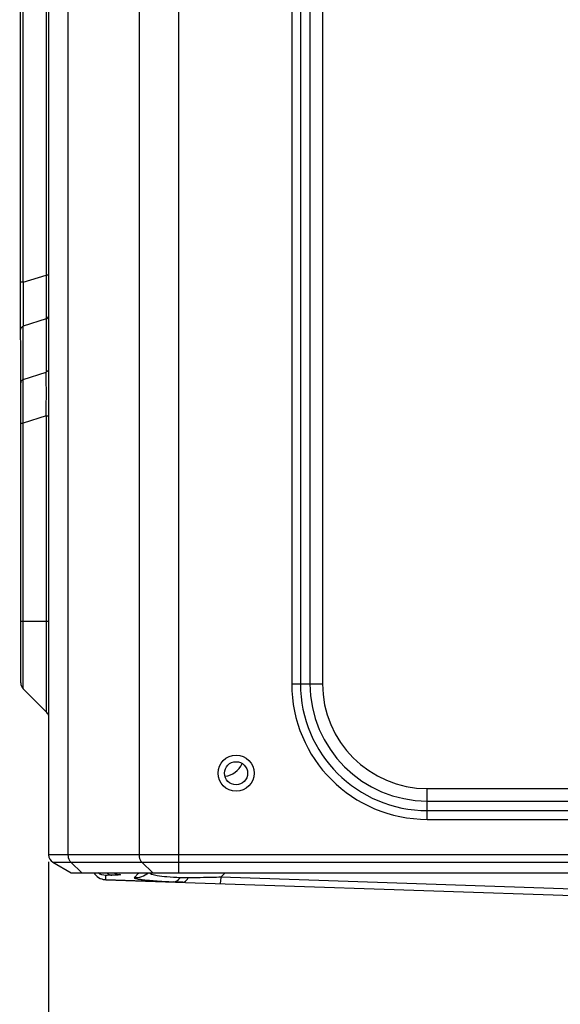
# Model space of a CAD drawing. Units: millimetres. Extents: x 0 to 297, y 32 to 178.
# Drawn here: x 123 to 127, y 86 to 94 of the extents above; entities that cross this region are included whole.
import ezdxf

# ---------------------------------------------------------------- set-up
doc = ezdxf.new("R2010")
doc.units = ezdxf.units.MM
doc.header["$MEASUREMENT"] = 0
doc.layers.get('0').update_dxf_attribs({"lineweight": 0})

# ---------------------------------------------------------------- blocks, each defined once
blk = doc.blocks.new('Block_1')
at = {"color": 3, "lineweight": 25, "true_color": 0x00ff00}
blk.add_line((123.0475, 87.1738), (123.0475, 82.2267), dxfattribs=at)

msp = doc.modelspace()

# ---------------------------------------------------------------- linework, layer by layer
at = {"color": 18, "lineweight": 25, "true_color": 0x000000}
for p, q in [((124.0745, 87.0889), (124.0745, 113.0134)), ((123.0475, 112.945), (123.0475, 87.2308)), ((123.203, 87.2308), (123.203, 112.945)), ((123.7621, 112.945), (123.7621, 87.2308)), ((122.8283, 88.5878), (122.8196, 112.3437)), ((124.9666, 111.5845), (124.9666, 88.5809)), ((125.0356, 111.5845), (125.0356, 88.5809)), ((125.1112, 111.5845), (125.1112, 88.5809)), ((125.2098, 111.5845), (125.2098, 88.5809)), ((122.8471, 91.7501), (122.8407, 109.1814)), ((123.0218, 109.1243), (123.0281, 91.8071)), ((122.8471, 91.7501), (123.0281, 91.8071)), ((123.0475, 91.8071), (123.0281, 91.8071)), ((122.8471, 91.7501), (122.8271, 91.7501)), ((123.0283, 91.4607), (122.8473, 91.4037)), ((122.8474, 90.9837), (122.8473, 91.4037)), ((123.0283, 91.4607), (123.0284, 91.0407)), ((122.8474, 90.9837), (123.0284, 91.0407)), ((122.8275, 90.6373), (122.8475, 90.6373)), ((123.0285, 90.6943), (122.8475, 90.6373)), ((122.8483, 88.5395), (122.8475, 90.6373)), ((123.0285, 90.6943), (123.0294, 88.3586)), ((123.0285, 90.6943), (123.0475, 90.6943)), ((122.8481, 89.0715), (122.8281, 89.0715)), ((123.0475, 89.0714), (122.8481, 89.0715)), ((122.8483, 88.5395), (123.0294, 88.3586)), ((124.9666, 88.5809), (125.2098, 88.5809)), ((126.0373, 87.5102), (126.0373, 87.7534)), ((126.0373, 87.7534), (132.9344, 87.7534)), ((126.0373, 87.6548), (132.9344, 87.6548)), ((126.0373, 87.5792), (132.9657, 87.5792)), ((126.0373, 87.5102), (132.9657, 87.5102)), ((163.5794, 87.2308), (123.0475, 87.2308)), ((123.0817, 87.1716), (123.225, 87.0889)), ((123.0817, 87.1716), (163.5453, 87.1716)), ((123.3112, 87.0889), (123.2239, 87.1716)), ((123.7829, 87.1716), (123.8703, 87.0889)), ((123.225, 87.0889), (163.402, 87.0889)), ((123.4993, 87.0346), (123.4993, 87.0669)), ((124.4069, 87.0532), (124.4426, 87.0889)), ((129.2305, 86.8896), (124.4069, 87.0532)), ((123.4991, 87.0339), (129.7178, 86.8229)), ((123.4992, 87.0346), (124.0346, 87.0164))]:
    msp.add_line(p, q, dxfattribs=at)
for centre, radius in [((137.6322, 100.0824), 12.023), ((137.6322, 100.0824), 11.9546), ((137.6322, 100.0824), 11.9205), ((137.6356, 100.0824), 11.9119), ((137.6356, 100.0824), 11.8618), ((124.5276, 87.8744), 0.1423), ((124.5276, 87.8744), 0.0911)]:
    msp.add_circle(centre, radius, dxfattribs=at)
for points, knots in [([(137.2885, 111.7436), (130.8482, 111.5519), (125.7827, 106.1757), (125.9744, 99.7353), (126.158, 93.5644), (131.1176, 88.6049), (137.2885, 88.4212)], [0, 0, 0, 0, 1, 1, 1, 2, 2, 2, 2]), ([(137.2965, 111.6483), (130.9088, 111.461), (125.8824, 106.131), (126.0697, 99.7433), (126.2492, 93.6188), (131.172, 88.6961), (137.2965, 88.5165)], [0, 0, 0, 0, 1, 1, 1, 2, 2, 2, 2]), ([(137.2987, 111.4951), (130.9956, 111.3091), (126.0368, 106.0486), (126.2229, 99.7455), (126.4012, 93.7039), (131.2571, 88.848), (137.2987, 88.6697)], [0, 0, 0, 0, 1, 1, 1, 2, 2, 2, 2]), ([(123.0281, 91.8071), (123.0291, 91.7467), (123.0297, 91.6863), (123.0297, 91.6259), (123.0297, 91.5708), (123.0293, 91.5158), (123.0283, 91.4607)], [0, 0, 0, 0, 1, 1, 1, 2, 2, 2, 2]), ([(122.8471, 91.7501), (122.8464, 91.6894), (122.846, 91.6287), (122.8461, 91.568), (122.8461, 91.5133), (122.8464, 91.4585), (122.8473, 91.4037)], [0, 0, 0, 0, 1, 1, 1, 2, 2, 2, 2]), ([(122.8273, 91.376), (122.8273, 91.3786), (122.8277, 91.3811), (122.8286, 91.3836), (122.8295, 91.3862), (122.8308, 91.3887), (122.8325, 91.391), (122.8343, 91.3935), (122.8365, 91.3958), (122.8388, 91.3978), (122.8415, 91.4), (122.8443, 91.402), (122.8473, 91.4037)], [0, 0, 0, 0, 1, 1, 1, 2, 2, 2, 3, 3, 3, 4, 4, 4, 4]), ([(123.0283, 91.4607), (123.0302, 91.4618), (123.0321, 91.463), (123.034, 91.4643), (123.0391, 91.4679), (123.0439, 91.4721), (123.0476, 91.4771)], [0, 0, 0, 0, 1, 1, 1, 2, 2, 2, 2]), ([(123.0476, 91.0569), (123.0464, 91.0553), (123.0451, 91.0538), (123.0438, 91.0524), (123.0393, 91.0478), (123.034, 91.0439), (123.0284, 91.0407)], [0, 0, 0, 0, 1, 1, 1, 2, 2, 2, 2]), ([(123.0285, 90.6943), (123.0295, 90.755), (123.03, 90.8157), (123.03, 90.8764), (123.03, 90.9312), (123.0295, 90.9859), (123.0284, 91.0407)], [0, 0, 0, 0, 1, 1, 1, 2, 2, 2, 2]), ([(122.8474, 90.9837), (122.8444, 90.982), (122.8416, 90.98), (122.839, 90.9778), (122.8366, 90.9758), (122.8344, 90.9735), (122.8326, 90.971), (122.831, 90.9687), (122.8296, 90.9662), (122.8287, 90.9636), (122.8279, 90.9611), (122.8274, 90.9586), (122.8274, 90.956)], [0, 0, 0, 0, 1, 1, 1, 2, 2, 2, 3, 3, 3, 4, 4, 4, 4]), ([(122.8475, 90.6373), (122.8472, 90.6678), (122.8469, 90.6984), (122.8467, 90.729), (122.8461, 90.8139), (122.8462, 90.8988), (122.8474, 90.9837)], [0, 0, 0, 0, 1, 1, 1, 2, 2, 2, 2]), ([(123.2239, 87.1716), (123.2205, 87.1748), (123.2177, 87.1785), (123.2152, 87.1825), (123.2065, 87.1967), (123.203, 87.2142), (123.203, 87.2308)], [0, 0, 0, 0, 1, 1, 1, 2, 2, 2, 2]), ([(123.7621, 87.2308), (123.7621, 87.2249), (123.7626, 87.219), (123.7635, 87.2131), (123.766, 87.1978), (123.7719, 87.1821), (123.7829, 87.1716)], [0, 0, 0, 0, 1, 1, 1, 2, 2, 2, 2]), ([(123.5461, 87.0696), (123.5394, 87.0695), (123.533, 87.0694), (123.5262, 87.0693), (123.5211, 87.0692), (123.5158, 87.0692), (123.5114, 87.0687), (123.5087, 87.0684), (123.5064, 87.068), (123.5024, 87.0679), (123.5009, 87.0679), (123.4993, 87.068), (123.4993, 87.0669)], [0, 0, 0, 0, 1, 1, 1, 2, 2, 2, 3, 3, 3, 4, 4, 4, 4]), ([(123.51, 87.0859), (123.5128, 87.0836), (123.5157, 87.0813), (123.5188, 87.0793), (123.527, 87.0741), (123.5365, 87.0703), (123.5461, 87.0696)], [0, 0, 0, 0, 1, 1, 1, 2, 2, 2, 2]), ([(123.6133, 87.0732), (123.613, 87.0717), (123.6107, 87.0718), (123.6086, 87.0718), (123.6032, 87.0719), (123.5995, 87.0711), (123.5955, 87.0707), (123.5891, 87.07), (123.5816, 87.07), (123.5744, 87.0699), (123.5647, 87.0698), (123.5555, 87.0696), (123.5461, 87.0696)], [0, 0, 0, 0, 1, 1, 1, 2, 2, 2, 3, 3, 3, 4, 4, 4, 4]), ([(123.763, 87.0888), (123.7563, 87.0824), (123.7492, 87.0763), (123.7429, 87.0693), (123.7368, 87.0626), (123.7315, 87.0551), (123.724, 87.0504)], [0, 0, 0, 0, 1, 1, 1, 2, 2, 2, 2]), ([(124.0871, 87.0498), (124.0516, 87.0509), (124.0164, 87.0524), (123.9807, 87.0554), (123.955, 87.0575), (123.9291, 87.0604), (123.9046, 87.0643), (123.8901, 87.0667), (123.8761, 87.0694), (123.8607, 87.0758), (123.8539, 87.0787), (123.8469, 87.0823), (123.8454, 87.0888)], [0, 0, 0, 0, 1, 1, 1, 2, 2, 2, 3, 3, 3, 4, 4, 4, 4]), ([(124.4069, 87.0532), (124.3849, 87.0526), (124.3629, 87.0521), (124.3409, 87.0516), (124.2773, 87.0502), (124.2137, 87.0493), (124.15, 87.0491)], [0, 0, 0, 0, 1, 1, 1, 2, 2, 2, 2]), ([(124.4069, 87.0532), (124.4065, 87.0462), (124.4059, 87.0394), (124.4054, 87.0322), (124.405, 87.0267), (124.4046, 87.0209), (124.4038, 87.0162), (124.4033, 87.0133), (124.4026, 87.0108), (124.4024, 87.0065), (124.4023, 87.005), (124.4023, 87.0032), (124.4011, 87.0033)], [0, 0, 0, 0, 1, 1, 1, 2, 2, 2, 3, 3, 3, 4, 4, 4, 4]), ([(123.724, 87.0504), (123.7212, 87.0472), (123.7287, 87.0448), (123.7344, 87.0432), (123.7439, 87.0405), (123.7488, 87.0399), (123.7547, 87.0392), (123.7638, 87.0379), (123.7753, 87.0363), (123.7862, 87.0349), (123.8013, 87.033), (123.8155, 87.0316), (123.8298, 87.0304), (123.8485, 87.0287), (123.8676, 87.0272), (123.8866, 87.0257), (123.9361, 87.022), (123.9853, 87.019), (124.0346, 87.0164)], [0, 0, 0, 0, 1, 1, 1, 2, 2, 2, 3, 3, 3, 4, 4, 4, 5, 5, 5, 6, 6, 6, 6]), ([(124.0346, 87.0164), (124.0393, 87.0166), (124.0439, 87.0175), (124.0483, 87.019), (124.0641, 87.0242), (124.0773, 87.0365), (124.0871, 87.0498)], [0, 0, 0, 0, 1, 1, 1, 2, 2, 2, 2]), ([(124.1077, 87.0132), (124.1014, 87.0135), (124.0951, 87.0137), (124.0888, 87.0139), (124.0708, 87.0146), (124.0527, 87.0154), (124.0346, 87.0164)], [0, 0, 0, 0, 1, 1, 1, 2, 2, 2, 2]), ([(124.15, 87.0491), (124.1446, 87.0491), (124.1392, 87.0491), (124.1338, 87.0491), (124.1182, 87.0492), (124.1026, 87.0494), (124.0871, 87.0498)], [0, 0, 0, 0, 1, 1, 1, 2, 2, 2, 2]), ([(124.1077, 87.0132), (124.1115, 87.0131), (124.1153, 87.014), (124.1188, 87.0154), (124.1332, 87.0212), (124.1429, 87.0356), (124.15, 87.0491)], [0, 0, 0, 0, 1, 1, 1, 2, 2, 2, 2])]:
    msp.add_open_spline(points, degree=3, knots=knots, dxfattribs=at)
for points in [[(122.8283, 88.5878), (122.8283, 88.5697), (122.8355, 88.5523), (122.8483, 88.5395)], [(124.9666, 88.5809), (124.9666, 87.9896), (125.446, 87.5102), (126.0373, 87.5102)], [(125.0356, 88.5809), (125.0356, 88.0277), (125.4841, 87.5792), (126.0373, 87.5792)], [(125.1112, 88.5809), (125.1112, 88.0694), (125.5258, 87.6548), (126.0373, 87.6548)], [(125.2098, 88.5809), (125.2098, 88.1239), (125.5803, 87.7534), (126.0373, 87.7534)], [(123.0476, 88.3327), (123.0431, 88.3423), (123.0369, 88.3511), (123.0294, 88.3586)], [(124.4402, 87.8502), (124.4994, 87.8576), (124.5505, 87.8955), (124.5748, 87.9499)], [(123.0475, 87.2308), (123.0475, 87.2064), (123.0605, 87.1838), (123.0817, 87.1716)], [(123.4058, 87.0882), (123.4247, 87.0575), (123.4569, 87.0375), (123.4928, 87.0343)], [(123.4993, 87.0669), (123.4778, 87.0676), (123.4558, 87.0748), (123.4382, 87.087)], [(123.5613, 87.0876), (123.5772, 87.0787), (123.5951, 87.0738), (123.6133, 87.0732)], [(123.6133, 87.0732), (123.6157, 87.0778), (123.6132, 87.0836), (123.6133, 87.0888)], [(123.724, 87.0504), (123.7633, 87.0491), (123.8053, 87.0631), (123.8361, 87.0877)], [(123.4928, 87.0343), (123.495, 87.0343), (123.4971, 87.0344), (123.4992, 87.0346)]]:
    msp.add_open_spline(points, degree=3, dxfattribs=at)

# ---------------------------------------------------------------- block references
msp.add_blockref('Block_1', (0, 0))

doc.saveas('drawing.dxf')
